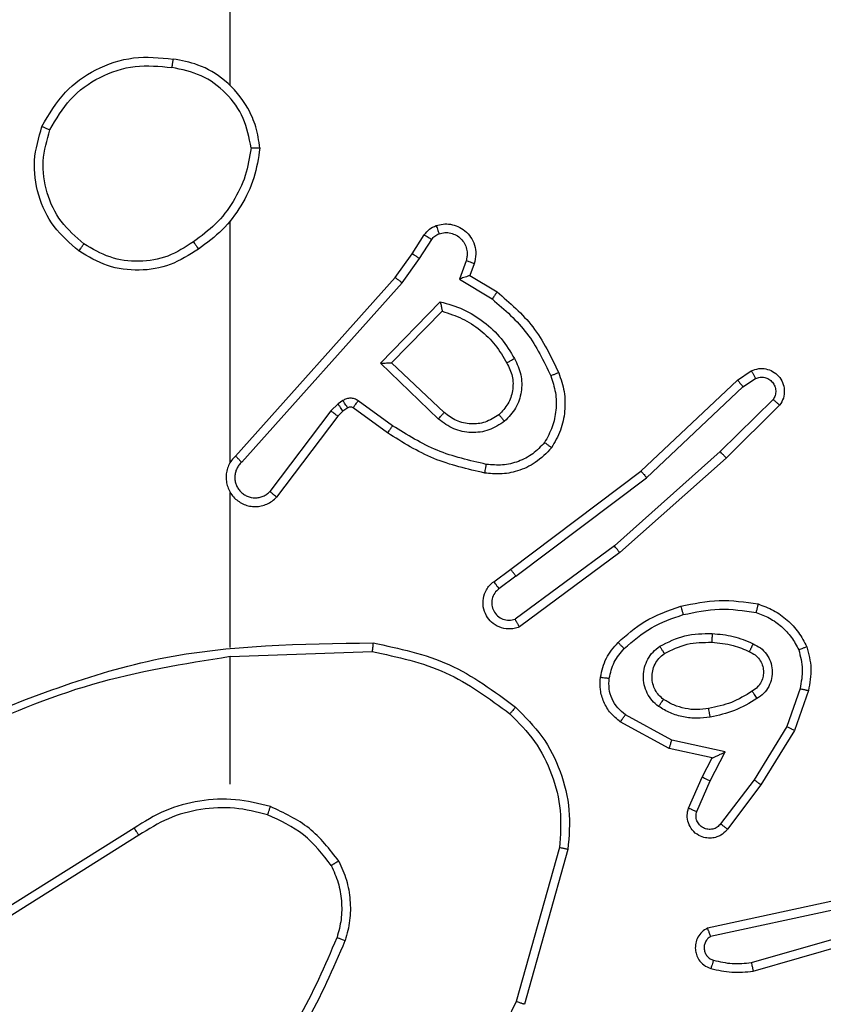
# Model space of a CAD drawing. Units: millimetres. Extents: x 2195 to 3861, y 72 to 1394.
# Drawn here: x 2913 to 2914, y 789 to 791 of the extents above; entities that cross this region are included whole.
import ezdxf

# ---------------------------------------------------------------- set-up
doc = ezdxf.new("R2010")
doc.units = ezdxf.units.MM
doc.header["$PDSIZE"] = -1
doc.layers.add('VP-DIM', color=7, linetype='Continuous')
doc.layers.add('VP-EQ', color=7, linetype='Continuous', true_color=0x8a3492)
doc.dimstyles.get("Standard").update_dxf_attribs({"dimtxt": 14, "dimasz": 20, "dimexe": 20, "dimexo": 50, "dimgap": 20, "dimtad": 0, "dimdec": 0, "dimzin": 0, "dimdsep": 46, "dimtxsty": 'Standard', "dimcen": -0.09, "dimadec": 0, "dimazin": 0, "dimtfac": 1, "dimtdec": 4, "dimtofl": 0, "dimtmove": 0, "dimatfit": 3, "dimfxl": 70, "dimfxlon": 1, "dimtolj": 1, "dimtzin": 0, "dimarcsym": 0})

# ---------------------------------------------------------------- blocks, each defined once
blk = doc.blocks.new('*D49')
at = {"layer": 'Defpoints', "color": 0}
for p in [(3426.586, 1255.791), (2605.9765, 501.7788), (3426.586, 498.7059)]:
    blk.add_point(p, dxfattribs=at)
at = {"layer": 'VP-DIM', "color": 0, "lineweight": -2}
for p, q in [((2605.9765, 1185.791), (2605.9765, 1275.791)), ((3426.586, 1185.791), (3426.586, 1275.791)), ((2625.9765, 1255.791), (2969.7183, 1255.791)), ((3406.586, 1255.791), (3047.0517, 1255.791))]:
    blk.add_line(p, q, dxfattribs=at)
at = {"layer": 'VP-DIM', "color": 0}
for points in [[(2625.9765, 1259.1244), (2625.9765, 1252.4577), (2605.9765, 1255.791)], [(3406.586, 1252.4577), (3406.586, 1259.1244), (3426.586, 1255.791)]]:
    blk.add_solid(points, dxfattribs=at)
at = {"layer": 'VP-DIM', "color": 0, "insert": (3008.385, 1255.791), "char_height": 14, "attachment_point": 5}
blk.add_mtext('\\A1;825', dxfattribs=at)
blk = doc.blocks.new('*D50')
at = {"layer": 'Defpoints', "color": 0}
for p in [(2909.061, 1052.0309), (2909.836, 222.6565), (3669.836, 222.6565)]:
    blk.add_point(p, dxfattribs=at)
at = {"layer": 'VP-DIM', "color": 0, "lineweight": -2}
for p, q in [((3599.836, 1052.0309), (3689.836, 1052.0309)), ((3669.836, 1032.0309), (3669.836, 668.5267)), ((3669.836, 242.6565), (3669.836, 593.5267)), ((3599.836, 222.6565), (3689.836, 222.6565))]:
    blk.add_line(p, q, dxfattribs=at)
at = {"layer": 'VP-DIM', "color": 0}
for points in [[(3673.1693, 1032.0309), (3666.5026, 1032.0309), (3669.836, 1052.0309)], [(3666.5026, 242.6565), (3673.1693, 242.6565), (3669.836, 222.6565)]]:
    blk.add_solid(points, dxfattribs=at)
at = {"layer": 'VP-DIM', "color": 0, "insert": (3669.836, 631.0267), "char_height": 14, "attachment_point": 5, "rotation": 90}
blk.add_mtext('\\A1;830', dxfattribs=at)
blk = doc.blocks.new('*D53')
at = {"layer": 'Defpoints', "color": 0}
for p in [(3578.786, 1374.3309), (3578.786, 498.2081), (2453.7765, 456.7213)]:
    blk.add_point(p, dxfattribs=at)
at = {"layer": 'VP-DIM', "color": 0, "lineweight": -2}
for p, q in [((2453.7765, 1304.3309), (2453.7765, 1394.3309)), ((3578.786, 1304.3309), (3578.786, 1394.3309)), ((2473.7765, 1374.3309), (2975.2813, 1374.3309)), ((3558.786, 1374.3309), (3057.2813, 1374.3309))]:
    blk.add_line(p, q, dxfattribs=at)
at = {"layer": 'VP-DIM', "color": 0}
for points in [[(2473.7765, 1377.6642), (2473.7765, 1370.9975), (2453.7765, 1374.3309)], [(3558.786, 1370.9975), (3558.786, 1377.6642), (3578.786, 1374.3309)]]:
    blk.add_solid(points, dxfattribs=at)
at = {"layer": 'VP-DIM', "color": 0, "insert": (3016.2813, 1374.3309), "char_height": 14, "attachment_point": 5}
blk.add_mtext('\\A1;1125', dxfattribs=at)
blk = doc.blocks.new('*D54')
at = {"layer": 'Defpoints', "color": 0}
for p in [(2901.1116, 1202.3309), (2839.0485, 72.3565), (3840.786, 72.3565)]:
    blk.add_point(p, dxfattribs=at)
at = {"layer": 'VP-DIM', "color": 0, "lineweight": -2}
for p, q in [((3770.786, 1202.3309), (3860.786, 1202.3309)), ((3840.786, 1182.3309), (3840.786, 677.177)), ((3840.786, 92.3565), (3840.786, 597.5104)), ((3770.786, 72.3565), (3860.786, 72.3565))]:
    blk.add_line(p, q, dxfattribs=at)
at = {"layer": 'VP-DIM', "color": 0}
for points in [[(3844.1193, 1182.3309), (3837.4526, 1182.3309), (3840.786, 1202.3309)], [(3837.4526, 92.3565), (3844.1193, 92.3565), (3840.786, 72.3565)]]:
    blk.add_solid(points, dxfattribs=at)
at = {"layer": 'VP-DIM', "color": 0, "insert": (3840.786, 637.3437), "char_height": 14, "attachment_point": 5, "rotation": 90}
blk.add_mtext('\\A1;1130', dxfattribs=at)
blk = doc.blocks.new('wd1506')
at = {"color": 7, "linetype": 'Continuous', "lineweight": 25}
for p, q in [((2913.086, 791.3086), (2913.086, 792.9058)), ((2913.086, 790.4442), (2913.086, 790.9984)), ((2913.5032, 790.9229), (2913.5308, 790.966)), ((2913.5199, 790.912), (2913.5478, 790.9555)), ((2913.4643, 790.8683), (2913.5032, 790.9229)), ((2913.48, 790.8561), (2913.5199, 790.912)), ((2913.6265, 790.9069), (2913.6113, 790.8646)), ((2913.6452, 790.9), (2913.6355, 790.873)), ((2913.0978, 790.4588), (2913.4643, 790.8683)), ((2913.6355, 790.873), (2913.6978, 790.8355)), ((2913.1121, 790.4448), (2913.48, 790.8561)), ((2913.6113, 790.8646), (2913.6867, 790.8191)), ((2913.4303, 790.672), (2913.5675, 790.8128)), ((2913.4553, 790.6724), (2913.5719, 790.7909)), ((2913.5636, 790.5436), (2913.4303, 790.672)), ((2913.5763, 790.5589), (2913.4553, 790.6724)), ((2914.2488, 790.6332), (2914.2803, 790.6542)), ((2914.0276, 790.4243), (2914.2488, 790.6332)), ((2914.2616, 790.6177), (2914.2905, 790.6369)), ((2914.0407, 790.4091), (2914.2616, 790.6177)), ((2913.3331, 790.5785), (2913.3164, 790.5625)), ((2913.344, 790.586), (2913.3331, 790.5785)), ((2913.4582, 790.5283), (2913.3793, 790.5856)), ((2914.3308, 790.5885), (2914.2095, 790.469)), ((2914.3457, 790.5752), (2914.2229, 790.4542)), ((2913.3164, 790.5625), (2913.1768, 790.3775)), ((2913.3444, 790.5618), (2913.3323, 790.5502)), ((2913.3554, 790.5694), (2913.3444, 790.5618)), ((2913.4465, 790.5119), (2913.3675, 790.5693)), ((2913.3323, 790.5502), (2913.1921, 790.3645)), ((2914.2095, 790.469), (2913.9666, 790.2528)), ((2914.2229, 790.4542), (2913.979, 790.2372)), ((2913.7289, 790.1991), (2914.0276, 790.4243)), ((2913.741, 790.1831), (2914.0407, 790.4091)), ((2913.086, 790.0196), (2913.086, 790.3751)), ((2913.9666, 790.2528), (2913.7392, 790.0845)), ((2913.979, 790.2372), (2913.7488, 790.0668)), ((2913.6901, 790.1706), (2913.7289, 790.1991)), ((2913.741, 790.1831), (2913.702, 790.1545)), ((2913.086, 789.9993), (2913.4114, 790.0103)), ((2913.086, 789.7059), (2913.086, 789.9995)), ((2914.3924, 789.9254), (2914.3621, 789.8381)), ((2914.4116, 789.9208), (2914.3797, 789.829)), ((2914.0983, 789.8074), (2913.9922, 789.8654)), ((2914.0926, 789.7881), (2913.9803, 789.8492)), ((2914.3621, 789.8381), (2914.2869, 789.716)), ((2914.3797, 789.829), (2914.3029, 789.7043)), ((2914.221, 789.7801), (2914.0983, 789.8074)), ((2914.191, 789.7662), (2914.0926, 789.7881)), ((2914.1682, 789.7224), (2914.191, 789.7662)), ((2914.1864, 789.7137), (2914.221, 789.7801)), ((2914.1367, 789.6511), (2914.1682, 789.7224)), ((2914.2869, 789.716), (2914.2104, 789.615)), ((2914.1555, 789.6437), (2914.1864, 789.7137)), ((2914.3029, 789.7043), (2914.2259, 789.6027)), ((2912.8654, 789.6055), (2912.56, 789.4135)), ((2912.8766, 789.589), (2912.5708, 789.3967)), ((2913.8407, 789.5605), (2913.7415, 789.2075)), ((2913.8602, 789.5563), (2913.7604, 789.2012)), ((2914.4736, 789.4391), (2914.1801, 789.3758)), ((2914.4781, 789.4195), (2914.1873, 789.3568)), ((2914.2808, 789.2967), (2914.7008, 789.4172)), ((2914.2848, 789.2772), (2914.7054, 789.3978))]:
    blk.add_line(p, q, dxfattribs=at)
for points, knots in [([(2912.6542, 791.2147), (2912.6704, 791.2425), (2912.7011, 791.2954), (2912.777, 791.349), (2912.8636, 791.3784), (2912.9244, 791.3725), (2912.9548, 791.3695)], [0, 0, 0, 0, 0.262724, 0.499966, 0.750405, 1, 1, 1, 1]), ([(2912.9548, 791.3695), (2912.9547, 791.3693), (2912.9546, 791.3688), (2912.9541, 791.3656), (2912.9535, 791.3619), (2912.953, 791.3584), (2912.9524, 791.3544), (2912.952, 791.3515), (2912.9518, 791.3501)], [0, 0, 0, 0, 0.218782, 0.458031, 0.585616, 0.718706, 0.856792, 1, 1, 1, 1]), ([(2913.1538, 791.1654), (2913.1514, 791.1818), (2913.1468, 791.2135), (2913.1225, 791.2687), (2913.0789, 791.3209), (2913.0167, 791.3581), (2912.9741, 791.3659), (2912.9548, 791.3695)], [0, 0, 0, 0, 0.160482, 0.31088, 0.580417, 0.810176, 1, 1, 1, 1]), ([(2912.6725, 791.2072), (2912.6867, 791.2317), (2912.7151, 791.2808), (2912.7853, 791.3311), (2912.8671, 791.3583), (2912.9236, 791.3528), (2912.9518, 791.3501)], [0, 0, 0, 0, 0.250243, 0.500073, 0.750033, 1, 1, 1, 1]), ([(2913.1337, 791.1658), (2913.1293, 791.1889), (2913.1205, 791.2352), (2913.0785, 791.2933), (2913.0208, 791.3357), (2912.9748, 791.3453), (2912.9518, 791.3501)], [0, 0, 0, 0, 0.250298, 0.500101, 0.750056, 1, 1, 1, 1]), ([(2912.7388, 790.9292), (2912.7184, 790.9467), (2912.6775, 790.9818), (2912.643, 791.0561), (2912.6315, 791.1372), (2912.6466, 791.1888), (2912.6542, 791.2147)], [0, 0, 0, 0, 0.24999, 0.49998, 0.749999, 1, 1, 1, 1]), ([(2912.6542, 791.2147), (2912.6544, 791.2146), (2912.6549, 791.2145), (2912.6579, 791.2133), (2912.6613, 791.2119), (2912.6646, 791.2105), (2912.6684, 791.2089), (2912.6711, 791.2078), (2912.6725, 791.2072)], [0, 0, 0, 0, 0.216298, 0.454637, 0.582459, 0.715816, 0.855274, 1, 1, 1, 1]), ([(2912.7504, 790.9457), (2912.7318, 790.9618), (2912.6945, 790.9941), (2912.6625, 791.0618), (2912.6519, 791.1361), (2912.6656, 791.1835), (2912.6725, 791.2072)], [0, 0, 0, 0, 0.249951, 0.499903, 0.749728, 1, 1, 1, 1]), ([(2913.1337, 791.1658), (2913.1302, 791.1442), (2913.1231, 791.1011), (2913.094, 791.0418), (2913.0543, 790.989), (2913.019, 790.9632), (2913.0014, 790.9503)], [0, 0, 0, 0, 0.249885, 0.499992, 0.750096, 1, 1, 1, 1]), ([(2913.1538, 791.1654), (2913.1502, 791.1422), (2913.1431, 791.0958), (2913.1125, 791.0318), (2913.0698, 790.9752), (2913.0319, 790.9475), (2913.0129, 790.9337)], [0, 0, 0, 0, 0.249976, 0.500014, 0.749982, 1, 1, 1, 1]), ([(2913.1337, 791.1658), (2913.1352, 791.1658), (2913.1382, 791.1658), (2913.1423, 791.1658), (2913.1459, 791.1657), (2913.1497, 791.1657), (2913.153, 791.1655), (2913.1535, 791.1655), (2913.1538, 791.1654)], [0, 0, 0, 0, 0.143609, 0.282241, 0.415325, 0.542935, 0.781744, 1, 1, 1, 1]), ([(2913.5308, 790.966), (2913.5345, 790.9707), (2913.5417, 790.9801), (2913.5526, 790.9849), (2913.558, 790.9874)], [0, 0, 0, 0, 0.499869, 1, 1, 1, 1]), ([(2913.558, 790.9874), (2913.5632, 790.9888), (2913.574, 790.9917), (2913.5913, 790.991), (2913.6086, 790.9859), (2913.6248, 790.976), (2913.6381, 790.9614), (2913.647, 790.9428), (2913.6505, 790.9213), (2913.647, 790.9072), (2913.6452, 790.9)], [0, 0, 0, 0, 0.105914, 0.217298, 0.334153, 0.456436, 0.584193, 0.717332, 0.855979, 1, 1, 1, 1]), ([(2913.558, 790.9874), (2913.5581, 790.9871), (2913.5584, 790.9865), (2913.5599, 790.9823), (2913.5621, 790.9761), (2913.5638, 790.9712), (2913.5646, 790.9687)], [0, 0, 0, 0, 0.250137, 0.500048, 0.750008, 1, 1, 1, 1]), ([(2913.5308, 790.966), (2913.5312, 790.9658), (2913.5319, 790.9655), (2913.5364, 790.9627), (2913.542, 790.9592), (2913.5458, 790.9567), (2913.5478, 790.9555)], [0, 0, 0, 0, 0.279715, 0.559116, 0.779471, 1, 1, 1, 1]), ([(2913.5478, 790.9555), (2913.55, 790.9584), (2913.5545, 790.9642), (2913.5613, 790.9672), (2913.5646, 790.9687)], [0, 0, 0, 0, 0.499804, 1, 1, 1, 1]), ([(2913.5646, 790.9687), (2913.569, 790.9699), (2913.5778, 790.9721), (2913.5916, 790.9707), (2913.6043, 790.9659), (2913.6154, 790.9576), (2913.6236, 790.9466), (2913.6285, 790.9338), (2913.6296, 790.9219), (2913.6283, 790.9128), (2913.627, 790.9085), (2913.6265, 790.9069)], [0, 0, 0, 0, 0.124868, 0.249691, 0.374651, 0.499709, 0.625319, 0.749727, 0.874642, 0.953635, 1, 1, 1, 1]), ([(2912.7388, 790.9292), (2912.739, 790.9294), (2912.7393, 790.93), (2912.742, 790.9338), (2912.7458, 790.9392), (2912.7489, 790.9435), (2912.7504, 790.9457)], [0, 0, 0, 0, 0.250104, 0.500088, 0.749542, 1, 1, 1, 1]), ([(2913.0014, 790.9503), (2912.9824, 790.938), (2912.9445, 790.9134), (2912.8767, 790.9023), (2912.8086, 790.9111), (2912.7698, 790.9342), (2912.7504, 790.9457)], [0, 0, 0, 0, 0.250222, 0.50007, 0.75002, 1, 1, 1, 1]), ([(2913.0014, 790.9503), (2913.0022, 790.9491), (2913.004, 790.9466), (2913.0064, 790.9432), (2913.0085, 790.9402), (2913.0107, 790.937), (2913.0125, 790.9343), (2913.0128, 790.9339), (2913.0129, 790.9337)], [0, 0, 0, 0, 0.145174, 0.284587, 0.418478, 0.546212, 0.784219, 1, 1, 1, 1]), ([(2913.0129, 790.9337), (2912.992, 790.9202), (2912.9506, 790.8937), (2912.8768, 790.8818), (2912.8026, 790.8911), (2912.7601, 790.9165), (2912.7388, 790.9292)], [0, 0, 0, 0, 0.251977, 0.498541, 0.748871, 1, 1, 1, 1]), ([(2913.5032, 790.9229), (2913.5034, 790.9228), (2913.5039, 790.9226), (2913.5066, 790.9209), (2913.5097, 790.9188), (2913.5127, 790.9168), (2913.5162, 790.9145), (2913.5186, 790.9128), (2913.5199, 790.912)], [0, 0, 0, 0, 0.216439, 0.454776, 0.582499, 0.716171, 0.85543, 1, 1, 1, 1]), ([(2913.6452, 790.9), (2913.645, 790.9001), (2913.6444, 790.9004), (2913.6401, 790.902), (2913.6339, 790.9043), (2913.629, 790.906), (2913.6265, 790.9069)], [0, 0, 0, 0, 0.250124, 0.500025, 0.749845, 1, 1, 1, 1]), ([(2913.4643, 790.8683), (2913.4644, 790.8682), (2913.4648, 790.868), (2913.4671, 790.8662), (2913.47, 790.864), (2913.4729, 790.8617), (2913.4763, 790.8591), (2913.4787, 790.8571), (2913.48, 790.8561)], [0, 0, 0, 0, 0.198488, 0.430586, 0.559873, 0.697836, 0.84472, 1, 1, 1, 1]), ([(2913.6355, 790.873), (2913.6354, 790.873), (2913.6352, 790.8729), (2913.6335, 790.8724), (2913.6309, 790.8715), (2913.6268, 790.8701), (2913.6203, 790.8679), (2913.6146, 790.8658), (2913.6113, 790.8646)], [0, 0, 0, 0, 0.1111786, 0.2300101, 0.3580524, 0.4976836, 0.7027815, 1, 1, 1, 1]), ([(2913.6978, 790.8355), (2913.6977, 790.8353), (2913.6974, 790.8349), (2913.6957, 790.8324), (2913.6937, 790.8294), (2913.6917, 790.8264), (2913.6893, 790.8229), (2913.6876, 790.8204), (2913.6867, 790.8191)], [0, 0, 0, 0, 0.206805, 0.442029, 0.570308, 0.706164, 0.849417, 1, 1, 1, 1]), ([(2913.6978, 790.8355), (2913.727, 790.8104), (2913.7872, 790.7585), (2913.8215, 790.6868), (2913.8391, 790.6499)], [0, 0, 0, 0, 0.485401, 1, 1, 1, 1]), ([(2913.5675, 790.8128), (2913.5853, 790.8076), (2913.6209, 790.7974), (2913.6681, 790.7676), (2913.7091, 790.7297), (2913.7282, 790.698), (2913.7378, 790.6822)], [0, 0, 0, 0, 0.249895, 0.499974, 0.75009, 1, 1, 1, 1]), ([(2913.5675, 790.8128), (2913.5679, 790.8108), (2913.5687, 790.8074), (2913.5697, 790.8022), (2913.5706, 790.798), (2913.5713, 790.7946), (2913.5717, 790.7925), (2913.5719, 790.7911), (2913.5719, 790.791), (2913.5719, 790.7909)], [0, 0, 0, 0, 0.177329, 0.319773, 0.50103, 0.636534, 0.764188, 0.885115, 1, 1, 1, 1]), ([(2913.6867, 790.8191), (2913.7152, 790.7944), (2913.7721, 790.7448), (2913.8045, 790.6767), (2913.8207, 790.6426)], [0, 0, 0, 0, 0.499992, 1, 1, 1, 1]), ([(2913.5719, 790.7909), (2913.5875, 790.7859), (2913.6186, 790.7758), (2913.6598, 790.7486), (2913.6953, 790.7144), (2913.7119, 790.6862), (2913.7202, 790.6721)], [0, 0, 0, 0, 0.249993, 0.499981, 0.750002, 1, 1, 1, 1]), ([(2913.4303, 790.672), (2913.4339, 790.672), (2913.4398, 790.6721), (2913.4466, 790.6724), (2913.4507, 790.6724), (2913.4533, 790.6724), (2913.455, 790.6724), (2913.4552, 790.6724), (2913.4553, 790.6724)], [0, 0, 0, 0, 0.308327, 0.501714, 0.6413, 0.76976, 0.888472, 1, 1, 1, 1]), ([(2913.7202, 790.6721), (2913.725, 790.6624), (2913.7348, 790.6425), (2913.7348, 790.609), (2913.7244, 790.5773), (2913.7096, 790.5617), (2913.702, 790.5537)], [0, 0, 0, 0, 0.246864, 0.507836, 0.74986, 1, 1, 1, 1]), ([(2913.7378, 790.6822), (2913.7435, 790.6702), (2913.7548, 790.6462), (2913.755, 790.6058), (2913.7425, 790.5673), (2913.7241, 790.5481), (2913.715, 790.5385)], [0, 0, 0, 0, 0.2499347, 0.4999048, 0.7497217, 1, 1, 1, 1]), ([(2913.7378, 790.6822), (2913.7361, 790.6813), (2913.733, 790.6795), (2913.7288, 790.6771), (2913.7255, 790.6752), (2913.7226, 790.6735), (2913.7206, 790.6724), (2913.7203, 790.6722), (2913.7202, 790.6721)], [0, 0, 0, 0, 0.180138, 0.344704, 0.493273, 0.626074, 0.84418, 1, 1, 1, 1]), ([(2913.8207, 790.6426), (2913.825, 790.6299), (2913.8335, 790.6046), (2913.8338, 790.5643), (2913.8261, 790.5248), (2913.8131, 790.5014), (2913.8066, 790.4898)], [0, 0, 0, 0, 0.249885, 0.499992, 0.75011, 1, 1, 1, 1]), ([(2913.8391, 790.6499), (2913.8388, 790.6498), (2913.8382, 790.6497), (2913.834, 790.648), (2913.8279, 790.6455), (2913.8231, 790.6436), (2913.8207, 790.6426)], [0, 0, 0, 0, 0.250102, 0.50011, 0.749779, 1, 1, 1, 1]), ([(2913.8391, 790.6499), (2913.844, 790.6356), (2913.8536, 790.6071), (2913.8542, 790.5616), (2913.845, 790.517), (2913.83, 790.4908), (2913.8226, 790.4778)], [0, 0, 0, 0, 0.249985, 0.500032, 0.750003, 1, 1, 1, 1]), ([(2914.2803, 790.6542), (2914.2861, 790.6563), (2914.297, 790.6604), (2914.3144, 790.6594), (2914.3302, 790.6536), (2914.3438, 790.6427), (2914.3533, 790.6276), (2914.3573, 790.6099), (2914.3554, 790.5912), (2914.349, 790.5805), (2914.3457, 790.5752)], [0, 0, 0, 0, 0.130721, 0.245031, 0.36408, 0.485822, 0.610345, 0.73745, 0.867414, 1, 1, 1, 1]), ([(2914.2803, 790.6542), (2914.2804, 790.6541), (2914.2805, 790.6539), (2914.2813, 790.6528), (2914.2824, 790.651), (2914.2842, 790.648), (2914.2869, 790.6433), (2914.2893, 790.639), (2914.2905, 790.6369)], [0, 0, 0, 0, 0.137855, 0.2722655, 0.4026374, 0.5294887, 0.7718298, 1, 1, 1, 1]), ([(2914.2488, 790.6332), (2914.249, 790.6331), (2914.2493, 790.6328), (2914.2513, 790.6305), (2914.2536, 790.6277), (2914.2559, 790.6248), (2914.2586, 790.6214), (2914.2606, 790.619), (2914.2616, 790.6177)], [0, 0, 0, 0, 0.198192, 0.430712, 0.55979, 0.697771, 0.844717, 1, 1, 1, 1]), ([(2914.2905, 790.6369), (2914.2939, 790.6381), (2914.3006, 790.6404), (2914.3115, 790.6396), (2914.3214, 790.6355), (2914.3296, 790.6285), (2914.3351, 790.6192), (2914.3372, 790.6086), (2914.3361, 790.5978), (2914.3326, 790.5916), (2914.3308, 790.5885)], [0, 0, 0, 0, 0.125173, 0.250259, 0.375024, 0.500062, 0.624949, 0.750008, 0.874937, 1, 1, 1, 1]), ([(2913.3444, 790.5618), (2913.3442, 790.5622), (2913.3438, 790.5628), (2913.3408, 790.5673), (2913.337, 790.5728), (2913.3344, 790.5765), (2913.3331, 790.5785)], [0, 0, 0, 0, 0.279692, 0.559198, 0.779532, 1, 1, 1, 1]), ([(2913.3793, 790.5856), (2913.3766, 790.5873), (2913.3712, 790.5905), (2913.3618, 790.5919), (2913.3523, 790.5907), (2913.3468, 790.5876), (2913.344, 790.586)], [0, 0, 0, 0, 0.249957, 0.499994, 0.749887, 1, 1, 1, 1]), ([(2913.3554, 790.5694), (2913.3552, 790.5698), (2913.3548, 790.5704), (2913.3517, 790.5749), (2913.348, 790.5803), (2913.3454, 790.5841), (2913.344, 790.586)], [0, 0, 0, 0, 0.279754, 0.559021, 0.7795902, 1, 1, 1, 1]), ([(2913.3675, 790.5693), (2913.3677, 790.5696), (2913.3682, 790.5702), (2913.3713, 790.5746), (2913.3753, 790.58), (2913.378, 790.5838), (2913.3793, 790.5856)], [0, 0, 0, 0, 0.279877, 0.558982, 0.779446, 1, 1, 1, 1]), ([(2914.3457, 790.5752), (2914.3456, 790.5754), (2914.3452, 790.5758), (2914.3427, 790.5781), (2914.3398, 790.5807), (2914.3371, 790.5831), (2914.3341, 790.5857), (2914.3319, 790.5876), (2914.3308, 790.5885)], [0, 0, 0, 0, 0.22716, 0.46854, 0.595347, 0.72633, 0.861243, 1, 1, 1, 1]), ([(2913.3323, 790.5502), (2913.332, 790.5505), (2913.3314, 790.551), (2913.3272, 790.5543), (2913.3219, 790.5583), (2913.3183, 790.5611), (2913.3164, 790.5625)], [0, 0, 0, 0, 0.280024, 0.559019, 0.779448, 1, 1, 1, 1]), ([(2913.3675, 790.5693), (2913.3666, 790.5698), (2913.3648, 790.5709), (2913.3617, 790.5714), (2913.3583, 790.5711), (2913.3564, 790.57), (2913.3554, 790.5694)], [0, 0, 0, 0, 0.237179, 0.483411, 0.73757, 1, 1, 1, 1]), ([(2913.5636, 790.5436), (2913.5647, 790.5449), (2913.5668, 790.5475), (2913.5696, 790.5509), (2913.572, 790.5538), (2913.5742, 790.5565), (2913.5759, 790.5585), (2913.5761, 790.5587), (2913.5763, 790.5589)], [0, 0, 0, 0, 0.16539, 0.319594, 0.461822, 0.592724, 0.819204, 1, 1, 1, 1]), ([(2913.702, 790.5537), (2913.6917, 790.5471), (2913.6723, 790.5347), (2913.6373, 790.5309), (2913.6035, 790.5378), (2913.5853, 790.5519), (2913.5763, 790.5589)], [0, 0, 0, 0, 0.2651588, 0.4999603, 0.7527167, 1, 1, 1, 1]), ([(2913.702, 790.5537), (2913.7022, 790.5535), (2913.7027, 790.553), (2913.7056, 790.5496), (2913.7099, 790.5445), (2913.7133, 790.5405), (2913.715, 790.5385)], [0, 0, 0, 0, 0.250036, 0.500047, 0.749884, 1, 1, 1, 1]), ([(2913.715, 790.5385), (2913.7033, 790.531), (2913.6801, 790.5159), (2913.6383, 790.5106), (2913.5969, 790.5188), (2913.5747, 790.5353), (2913.5636, 790.5436)], [0, 0, 0, 0, 0.250337, 0.5001, 0.750045, 1, 1, 1, 1]), ([(2913.4465, 790.5119), (2913.4467, 790.5121), (2913.447, 790.5127), (2913.4497, 790.5164), (2913.4536, 790.5219), (2913.4567, 790.5261), (2913.4582, 790.5283)], [0, 0, 0, 0, 0.250043, 0.500027, 0.74998, 1, 1, 1, 1]), ([(2913.6696, 790.4199), (2913.6298, 790.4289), (2913.5502, 790.447), (2913.4811, 790.4902), (2913.4465, 790.5119)], [0, 0, 0, 0, 0.500196, 1, 1, 1, 1]), ([(2913.673, 790.4397), (2913.6347, 790.4485), (2913.5582, 790.4659), (2913.4915, 790.5075), (2913.4582, 790.5283)], [0, 0, 0, 0, 0.499995, 1, 1, 1, 1]), ([(2913.8066, 790.4898), (2913.798, 790.4807), (2913.7807, 790.4626), (2913.7471, 790.4453), (2913.7104, 790.4363), (2913.6855, 790.4386), (2913.673, 790.4397)], [0, 0, 0, 0, 0.250057, 0.500012, 0.749959, 1, 1, 1, 1]), ([(2913.8226, 790.4778), (2913.8224, 790.4779), (2913.822, 790.4783), (2913.8192, 790.4804), (2913.8161, 790.4827), (2913.8133, 790.4849), (2913.81, 790.4872), (2913.8077, 790.4889), (2913.8066, 790.4898)], [0, 0, 0, 0, 0.227184, 0.468898, 0.595732, 0.726699, 0.861338, 1, 1, 1, 1]), ([(2913.8226, 790.4778), (2913.8108, 790.4656), (2913.7885, 790.4424), (2913.7464, 790.4236), (2913.7064, 790.4159), (2913.6813, 790.4186), (2913.6696, 790.4199)], [0, 0, 0, 0, 0.2941619, 0.5589382, 0.7942214, 1, 1, 1, 1]), ([(2914.2229, 790.4542), (2914.2228, 790.4544), (2914.2225, 790.4548), (2914.2203, 790.4573), (2914.2178, 790.4601), (2914.2153, 790.4627), (2914.2125, 790.4658), (2914.2105, 790.4679), (2914.2095, 790.469)], [0, 0, 0, 0, 0.217803, 0.456409, 0.583912, 0.717138, 0.855881, 1, 1, 1, 1]), ([(2913.0978, 790.4588), (2913.0947, 790.4555), (2913.0885, 790.4491), (2913.0818, 790.4373), (2913.0775, 790.4245), (2913.0759, 790.4111), (2913.077, 790.3976), (2913.0807, 790.3846), (2913.087, 790.3727), (2913.0982, 790.3589), (2913.1133, 790.3488), (2913.1303, 790.3437), (2913.1437, 790.3425), (2913.1572, 790.344), (2913.1701, 790.3482), (2913.1822, 790.3549), (2913.1888, 790.3613), (2913.1921, 790.3645)], [0, 0, 0, 0, 0.062526, 0.125046, 0.187599, 0.250112, 0.312637, 0.375144, 0.43767, 0.50023, 0.622278, 0.684194, 0.746527, 0.809293, 0.872453, 0.935992, 1, 1, 1, 1]), ([(2913.1121, 790.4448), (2913.1098, 790.4425), (2913.1054, 790.4381), (2913.1005, 790.4299), (2913.0974, 790.421), (2913.096, 790.4117), (2913.0966, 790.4022), (2913.0991, 790.3931), (2913.1033, 790.3846), (2913.1091, 790.3772), (2913.1163, 790.371), (2913.1274, 790.365), (2913.14, 790.3624), (2913.1525, 790.3637), (2913.1615, 790.3666), (2913.1699, 790.3711), (2913.1745, 790.3753), (2913.1768, 790.3775)], [0, 0, 0, 0, 0.062508, 0.125074, 0.187636, 0.250134, 0.312679, 0.375209, 0.437716, 0.500318, 0.562835, 0.625349, 0.749795, 0.812261, 0.874829, 0.937423, 1, 1, 1, 1]), ([(2913.0978, 790.4588), (2913.098, 790.4586), (2913.0984, 790.4582), (2913.1008, 790.4559), (2913.1035, 790.4533), (2913.106, 790.4508), (2913.1089, 790.4479), (2913.111, 790.4458), (2913.1121, 790.4448)], [0, 0, 0, 0, 0.219615, 0.458725, 0.586093, 0.718958, 0.856959, 1, 1, 1, 1]), ([(2913.6696, 790.4199), (2913.6696, 790.4202), (2913.6698, 790.4208), (2913.6706, 790.4253), (2913.6717, 790.4319), (2913.6726, 790.4371), (2913.673, 790.4397)], [0, 0, 0, 0, 0.250099, 0.499838, 0.74987, 1, 1, 1, 1]), ([(2914.0276, 790.4243), (2914.0278, 790.4242), (2914.0281, 790.4238), (2914.03, 790.4216), (2914.0324, 790.4189), (2914.0348, 790.4161), (2914.0376, 790.4128), (2914.0397, 790.4104), (2914.0407, 790.4091)], [0, 0, 0, 0, 0.198672, 0.430971, 0.560138, 0.698186, 0.844896, 1, 1, 1, 1]), ([(2913.1921, 790.3645), (2913.192, 790.3645), (2913.1919, 790.3646), (2913.1907, 790.3657), (2913.1878, 790.3681), (2913.1827, 790.3725), (2913.1788, 790.3758), (2913.1768, 790.3775)], [0, 0, 0, 0, 0.12863, 0.256389, 0.50749, 0.755343, 1, 1, 1, 1]), ([(2913.979, 790.2372), (2913.9789, 790.2373), (2913.9787, 790.2377), (2913.9768, 790.24), (2913.9746, 790.2429), (2913.9723, 790.2457), (2913.9696, 790.2491), (2913.9676, 790.2516), (2913.9666, 790.2528)], [0, 0, 0, 0, 0.198535, 0.430993, 0.560256, 0.698088, 0.8448, 1, 1, 1, 1]), ([(2913.741, 790.1831), (2913.7394, 790.1852), (2913.7363, 790.1894), (2913.7323, 790.1947), (2913.7296, 790.1984), (2913.7291, 790.1988), (2913.7289, 790.1991)], [0, 0, 0, 0, 0.2503676, 0.4997672, 0.7497518, 1, 1, 1, 1]), ([(2913.7488, 790.0668), (2913.7448, 790.0654), (2913.737, 790.0627), (2913.7211, 790.0614), (2913.7025, 790.0652), (2913.6846, 790.0766), (2913.6718, 790.0928), (2913.6651, 790.112), (2913.6653, 790.133), (2913.6713, 790.1497), (2913.6802, 790.1624), (2913.6867, 790.1678), (2913.6901, 790.1706)], [0, 0, 0, 0, 0.072747, 0.142647, 0.273161, 0.392289, 0.499958, 0.623618, 0.735214, 0.854965, 0.924426, 1, 1, 1, 1]), ([(2913.6901, 790.1706), (2913.6903, 790.1703), (2913.6907, 790.1699), (2913.6935, 790.1662), (2913.6974, 790.1609), (2913.7005, 790.1566), (2913.702, 790.1545)], [0, 0, 0, 0, 0.250282, 0.499963, 0.749828, 1, 1, 1, 1]), ([(2913.702, 790.1545), (2913.6985, 790.1513), (2913.6914, 790.1449), (2913.6858, 790.1313), (2913.6851, 790.1169), (2913.6895, 790.103), (2913.6985, 790.0916), (2913.7108, 790.0841), (2913.7252, 790.0811), (2913.7345, 790.0834), (2913.7392, 790.0845)], [0, 0, 0, 0, 0.125114, 0.25003, 0.375046, 0.500048, 0.62503, 0.749997, 0.874998, 1, 1, 1, 1]), ([(2914.1189, 790.1143), (2914.1483, 790.1204), (2914.2071, 790.1326), (2914.2665, 790.1239), (2914.2962, 790.1195)], [0, 0, 0, 0, 0.499981, 1, 1, 1, 1]), ([(2913.975, 790.0312), (2913.9946, 790.0485), (2914.037, 790.0857), (2914.0903, 790.1043), (2914.1189, 790.1143)], [0, 0, 0, 0, 0.462889, 1, 1, 1, 1]), ([(2914.1189, 790.1143), (2914.119, 790.114), (2914.1192, 790.1134), (2914.1205, 790.109), (2914.1223, 790.1027), (2914.1237, 790.0976), (2914.1244, 790.0951)], [0, 0, 0, 0, 0.250151, 0.499966, 0.749939, 1, 1, 1, 1]), ([(2914.1244, 790.0951), (2914.1521, 790.1008), (2914.2075, 790.1123), (2914.2635, 790.1042), (2914.2916, 790.1002)], [0, 0, 0, 0, 0.500018, 1, 1, 1, 1]), ([(2914.2962, 790.1195), (2914.2962, 790.1192), (2914.2961, 790.1187), (2914.2954, 790.1155), (2914.2945, 790.1118), (2914.2936, 790.1083), (2914.2926, 790.1044), (2914.2919, 790.1016), (2914.2916, 790.1002)], [0, 0, 0, 0, 0.2217069, 0.4618206, 0.5891015, 0.7212087, 0.8583344, 1, 1, 1, 1]), ([(2914.2916, 790.1002), (2914.3021, 790.0962), (2914.3231, 790.0883), (2914.3504, 790.0683), (2914.3738, 790.0438), (2914.3843, 790.024), (2914.3896, 790.0141)], [0, 0, 0, 0, 0.249914, 0.500003, 0.750084, 1, 1, 1, 1]), ([(2914.2962, 790.1195), (2914.3082, 790.1151), (2914.3323, 790.1062), (2914.3636, 790.0835), (2914.3901, 790.0554), (2914.402, 790.0327), (2914.4079, 790.0214)], [0, 0, 0, 0, 0.25001, 0.49997, 0.749958, 1, 1, 1, 1]), ([(2913.7488, 790.0668), (2913.7488, 790.0669), (2913.7487, 790.0671), (2913.7481, 790.0683), (2913.7471, 790.07), (2913.7455, 790.073), (2913.7428, 790.0779), (2913.7404, 790.0823), (2913.7392, 790.0845)], [0, 0, 0, 0, 0.132143, 0.262382, 0.390169, 0.516229, 0.761708, 1, 1, 1, 1]), ([(2913.9892, 790.017), (2914.0092, 790.0344), (2914.0492, 790.0692), (2914.0993, 790.0865), (2914.1244, 790.0951)], [0, 0, 0, 0, 0.500027, 1, 1, 1, 1]), ([(2914.0708, 790.0224), (2914.0897, 790.032), (2914.1275, 790.051), (2914.1698, 790.0514), (2914.191, 790.0516)], [0, 0, 0, 0, 0.5000013, 1, 1, 1, 1]), ([(2914.191, 790.0516), (2914.1909, 790.0498), (2914.1907, 790.0464), (2914.1905, 790.0418), (2914.1903, 790.0381), (2914.1901, 790.0346), (2914.1899, 790.0321), (2914.1898, 790.0317), (2914.1898, 790.0316)], [0, 0, 0, 0, 0.169244, 0.326058, 0.470012, 0.601157, 0.825764, 1, 1, 1, 1]), ([(2914.191, 790.0516), (2914.2072, 790.0503), (2914.2397, 790.0476), (2914.2696, 790.0348), (2914.2846, 790.0283)], [0, 0, 0, 0, 0.500017, 1, 1, 1, 1]), ([(2912.4614, 789.8383), (2912.614, 789.9002), (2912.9192, 790.0241), (2913.2486, 790.0281), (2913.4133, 790.0302)], [0, 0, 0, 0, 0.500002, 1, 1, 1, 1]), ([(2913.4133, 790.0302), (2913.4132, 790.03), (2913.4132, 790.0295), (2913.413, 790.0265), (2913.4126, 790.0228), (2913.4123, 790.0192), (2913.4119, 790.0149), (2913.4116, 790.0118), (2913.4114, 790.0103)], [0, 0, 0, 0, 0.204839, 0.439476, 0.568071, 0.7046, 0.848713, 1, 1, 1, 1]), ([(2913.4114, 790.0103), (2913.4692, 789.9979), (2913.5847, 789.9731), (2913.6796, 789.9028), (2913.7271, 789.8677)], [0, 0, 0, 0, 0.5000031, 1, 1, 1, 1]), ([(2913.4133, 790.0302), (2913.4731, 790.0175), (2913.5927, 789.9922), (2913.6909, 789.9192), (2913.74, 789.8828)], [0, 0, 0, 0, 0.500005, 1, 1, 1, 1]), ([(2913.9349, 789.9516), (2913.9383, 789.9666), (2913.9449, 789.9965), (2913.965, 790.0197), (2913.975, 790.0312)], [0, 0, 0, 0, 0.4999801, 1, 1, 1, 1]), ([(2913.9549, 789.949), (2913.9578, 789.9617), (2913.9636, 789.9873), (2913.9807, 790.0071), (2913.9892, 790.017)], [0, 0, 0, 0, 0.499996, 1, 1, 1, 1]), ([(2913.975, 790.0312), (2913.9753, 790.031), (2913.9757, 790.0306), (2913.979, 790.0274), (2913.9837, 790.0226), (2913.9874, 790.0189), (2913.9892, 790.017)], [0, 0, 0, 0, 0.250008, 0.499967, 0.74971, 1, 1, 1, 1]), ([(2914.068, 789.8844), (2914.0628, 789.8887), (2914.0525, 789.8974), (2914.0415, 789.9147), (2914.0344, 789.9338), (2914.0324, 789.9542), (2914.0353, 789.9744), (2914.0429, 789.9933), (2914.0547, 790.01), (2914.0654, 790.0183), (2914.0708, 790.0224)], [0, 0, 0, 0, 0.124914, 0.250041, 0.374996, 0.499901, 0.625037, 0.750126, 0.87501, 1, 1, 1, 1]), ([(2914.0708, 790.0224), (2914.0722, 790.0202), (2914.0749, 790.0158), (2914.0784, 790.0102), (2914.0808, 790.0063), (2914.0812, 790.0057), (2914.0813, 790.0055)], [0, 0, 0, 0, 0.250029, 0.500071, 0.749655, 1, 1, 1, 1]), ([(2914.0813, 790.0055), (2914.0984, 790.0141), (2914.1325, 790.0313), (2914.1707, 790.0315), (2914.1898, 790.0316)], [0, 0, 0, 0, 0.500023, 1, 1, 1, 1]), ([(2914.1898, 790.0316), (2914.2065, 790.0301), (2914.2366, 790.0275), (2914.264, 790.0153), (2914.2762, 790.01)], [0, 0, 0, 0, 0.5587928, 1, 1, 1, 1]), ([(2914.2846, 790.0283), (2914.2837, 790.0264), (2914.2821, 790.0228), (2914.28, 790.0181), (2914.2785, 790.0147), (2914.2772, 790.0119), (2914.2764, 790.0102), (2914.2762, 790.01), (2914.2762, 790.01)], [0, 0, 0, 0, 0.198277, 0.3757532, 0.5319311, 0.6676052, 0.8754906, 1, 1, 1, 1]), ([(2914.2762, 790.01), (2914.2807, 790.0078), (2914.2897, 790.0034), (2914.2998, 789.9925), (2914.3063, 789.9799), (2914.309, 789.9667), (2914.3082, 789.9535), (2914.3039, 789.9406), (2914.2956, 789.9281), (2914.2871, 789.9223), (2914.2826, 789.9192)], [0, 0, 0, 0, 0.133361, 0.261584, 0.384668, 0.502612, 0.612218, 0.730169, 0.859426, 1, 1, 1, 1]), ([(2914.2846, 790.0283), (2914.2904, 790.0254), (2914.3022, 790.0195), (2914.316, 790.0051), (2914.3254, 789.9876), (2914.3295, 789.9682), (2914.3282, 789.9484), (2914.3214, 789.9298), (2914.3097, 789.9135), (2914.2989, 789.906), (2914.2935, 789.9023)], [0, 0, 0, 0, 0.124939, 0.249894, 0.374922, 0.499943, 0.624961, 0.749824, 0.874864, 1, 1, 1, 1]), ([(2914.4079, 790.0214), (2914.4077, 790.0213), (2914.4074, 790.0211), (2914.4048, 790.02), (2914.4015, 790.0187), (2914.3981, 790.0174), (2914.3941, 790.0158), (2914.3911, 790.0147), (2914.3896, 790.0141)], [0, 0, 0, 0, 0.1926326, 0.4231854, 0.5527979, 0.692172, 0.84133, 1, 1, 1, 1]), ([(2914.3896, 790.0141), (2914.3933, 789.9994), (2914.4008, 789.97), (2914.3952, 789.9403), (2914.3924, 789.9254)], [0, 0, 0, 0, 0.4999878, 1, 1, 1, 1]), ([(2914.4079, 790.0214), (2914.4123, 790.0049), (2914.421, 789.9717), (2914.4148, 789.9379), (2914.4116, 789.9208)], [0, 0, 0, 0, 0.495082, 1, 1, 1, 1]), ([(2912.4698, 789.8205), (2912.5688, 789.8631), (2912.7668, 789.9483), (2912.9796, 789.9824), (2913.086, 789.9995)], [0, 0, 0, 0, 0.499987, 1, 1, 1, 1]), ([(2914.0793, 789.9007), (2914.0757, 789.9038), (2914.0682, 789.9099), (2914.06, 789.9221), (2914.0545, 789.936), (2914.0524, 789.9512), (2914.0539, 789.9667), (2914.0594, 789.9817), (2914.0684, 789.9954), (2914.077, 790.0021), (2914.0813, 790.0055)], [0, 0, 0, 0, 0.115932, 0.23447, 0.35554, 0.479288, 0.605578, 0.734493, 0.86597, 1, 1, 1, 1]), ([(2913.9803, 789.8492), (2913.9724, 789.8556), (2913.9568, 789.8682), (2913.9415, 789.8942), (2913.9331, 789.9226), (2913.9343, 789.942), (2913.9349, 789.9516)], [0, 0, 0, 0, 0.255784, 0.50773, 0.755724, 1, 1, 1, 1]), ([(2913.9349, 789.9516), (2913.9352, 789.9516), (2913.9359, 789.9515), (2913.9404, 789.9509), (2913.9471, 789.95), (2913.9523, 789.9493), (2913.9549, 789.949)], [0, 0, 0, 0, 0.24982, 0.499822, 0.749744, 1, 1, 1, 1]), ([(2913.9922, 789.8654), (2913.9859, 789.8705), (2913.9733, 789.8805), (2913.9606, 789.9014), (2913.9535, 789.9248), (2913.9544, 789.9409), (2913.9549, 789.949)], [0, 0, 0, 0, 0.250043, 0.500064, 0.749975, 1, 1, 1, 1]), ([(2914.2826, 789.9192), (2914.2671, 789.9098), (2914.2361, 789.891), (2914.2005, 789.8834), (2914.1828, 789.8796)], [0, 0, 0, 0, 0.50003, 1, 1, 1, 1]), ([(2914.2826, 789.9192), (2914.2827, 789.9192), (2914.2829, 789.919), (2914.2839, 789.9175), (2914.2856, 789.9149), (2914.2876, 789.9117), (2914.2903, 789.9074), (2914.2924, 789.9041), (2914.2935, 789.9023)], [0, 0, 0, 0, 0.124807, 0.333189, 0.468373, 0.624547, 0.801827, 1, 1, 1, 1]), ([(2914.3924, 789.9254), (2914.3938, 789.925), (2914.3966, 789.9244), (2914.4005, 789.9234), (2914.404, 789.9226), (2914.4076, 789.9218), (2914.4109, 789.921), (2914.4114, 789.9209), (2914.4116, 789.9208)], [0, 0, 0, 0, 0.14107, 0.277766, 0.409636, 0.536803, 0.777318, 1, 1, 1, 1]), ([(2914.068, 789.8844), (2914.0695, 789.8865), (2914.0725, 789.8908), (2914.0763, 789.8962), (2914.0789, 789.8999), (2914.0792, 789.9005), (2914.0793, 789.9007)], [0, 0, 0, 0, 0.250035, 0.500067, 0.75, 1, 1, 1, 1]), ([(2914.1828, 789.8796), (2914.1738, 789.8784), (2914.1559, 789.8759), (2914.1288, 789.8791), (2914.1026, 789.8868), (2914.0871, 789.8961), (2914.0793, 789.9007)], [0, 0, 0, 0, 0.249994, 0.500041, 0.750039, 1, 1, 1, 1]), ([(2914.2935, 789.9023), (2914.2768, 789.8923), (2914.2435, 789.8722), (2914.2055, 789.8641), (2914.1865, 789.86)], [0, 0, 0, 0, 0.499961, 1, 1, 1, 1]), ([(2913.74, 789.8828), (2913.7398, 789.8825), (2913.7393, 789.8819), (2913.7359, 789.8779), (2913.7316, 789.8729), (2913.7286, 789.8694), (2913.7271, 789.8677)], [0, 0, 0, 0, 0.27983, 0.559263, 0.779642, 1, 1, 1, 1]), ([(2913.74, 789.8828), (2913.7615, 789.8613), (2913.8044, 789.8184), (2913.8454, 789.7362), (2913.8674, 789.6471), (2913.8626, 789.5866), (2913.8602, 789.5563)], [0, 0, 0, 0, 0.25, 0.4999965, 0.7500021, 1, 1, 1, 1]), ([(2914.1865, 789.86), (2914.1762, 789.8586), (2914.1557, 789.8559), (2914.1247, 789.8596), (2914.0947, 789.8684), (2914.0769, 789.8791), (2914.068, 789.8844)], [0, 0, 0, 0, 0.24994, 0.499997, 0.750029, 1, 1, 1, 1]), ([(2914.1865, 789.86), (2914.186, 789.8625), (2914.1851, 789.8677), (2914.1838, 789.8742), (2914.183, 789.8787), (2914.1829, 789.8793), (2914.1828, 789.8796)], [0, 0, 0, 0, 0.250358, 0.500089, 0.749818, 1, 1, 1, 1]), ([(2913.7271, 789.8677), (2913.7471, 789.8474), (2913.7873, 789.8068), (2913.8253, 789.7294), (2913.8468, 789.6459), (2913.8428, 789.589), (2913.8407, 789.5605)], [0, 0, 0, 0, 0.249878, 0.499999, 0.750124, 1, 1, 1, 1]), ([(2913.9803, 789.8492), (2913.9804, 789.8494), (2913.9808, 789.8499), (2913.983, 789.8528), (2913.9853, 789.856), (2913.9874, 789.8589), (2913.9898, 789.8621), (2913.9914, 789.8643), (2913.9922, 789.8654)], [0, 0, 0, 0, 0.236042, 0.480871, 0.60683, 0.735746, 0.866752, 1, 1, 1, 1]), ([(2914.3797, 789.829), (2914.3794, 789.8292), (2914.3789, 789.8295), (2914.3749, 789.8316), (2914.3691, 789.8346), (2914.3645, 789.8369), (2914.3621, 789.8381)], [0, 0, 0, 0, 0.24986, 0.499993, 0.749564, 1, 1, 1, 1]), ([(2914.0926, 789.7881), (2914.0927, 789.7883), (2914.0928, 789.7887), (2914.0937, 789.7918), (2914.0948, 789.7954), (2914.0958, 789.7989), (2914.097, 789.8029), (2914.0978, 789.8059), (2914.0983, 789.8074)], [0, 0, 0, 0, 0.207934, 0.443382, 0.571751, 0.707148, 0.850007, 1, 1, 1, 1]), ([(2914.191, 789.7662), (2914.1912, 789.7663), (2914.1915, 789.7664), (2914.1939, 789.7675), (2914.1975, 789.7691), (2914.2028, 789.7716), (2914.2108, 789.7753), (2914.2172, 789.7783), (2914.221, 789.7801)], [0, 0, 0, 0, 0.101563, 0.214755, 0.345021, 0.496169, 0.698494, 1, 1, 1, 1]), ([(2914.1682, 789.7224), (2914.1685, 789.7223), (2914.1691, 789.7221), (2914.1733, 789.7202), (2914.1794, 789.7172), (2914.1841, 789.7149), (2914.1864, 789.7137)], [0, 0, 0, 0, 0.24996, 0.499962, 0.749656, 1, 1, 1, 1]), ([(2914.3029, 789.7043), (2914.3026, 789.7046), (2914.3022, 789.705), (2914.2985, 789.7077), (2914.2932, 789.7115), (2914.289, 789.7145), (2914.2869, 789.716)], [0, 0, 0, 0, 0.250367, 0.499977, 0.749907, 1, 1, 1, 1]), ([(2913.178, 789.6547), (2913.1514, 789.6614), (2913.0982, 789.6747), (2913.0155, 789.6698), (2912.9352, 789.6491), (2912.8887, 789.62), (2912.8654, 789.6055)], [0, 0, 0, 0, 0.249923, 0.499986, 0.750058, 1, 1, 1, 1]), ([(2913.1715, 789.6358), (2913.1464, 789.6421), (2913.0961, 789.6549), (2913.018, 789.6507), (2912.9423, 789.6305), (2912.8985, 789.6028), (2912.8766, 789.589)], [0, 0, 0, 0, 0.2500088, 0.4999995, 0.7499985, 1, 1, 1, 1]), ([(2913.1715, 789.6358), (2913.1716, 789.6361), (2913.1718, 789.6366), (2913.1733, 789.641), (2913.1755, 789.6473), (2913.1772, 789.6522), (2913.178, 789.6547)], [0, 0, 0, 0, 0.25026, 0.500203, 0.749654, 1, 1, 1, 1]), ([(2913.3348, 789.5296), (2913.3137, 789.5568), (2913.2716, 789.6112), (2913.2092, 789.6402), (2913.178, 789.6547)], [0, 0, 0, 0, 0.499999, 1, 1, 1, 1]), ([(2914.2259, 789.6027), (2914.2254, 789.6021), (2914.2212, 789.5967), (2914.2132, 789.59), (2914.2008, 789.5844), (2914.1889, 789.5819), (2914.1747, 789.5826), (2914.1589, 789.5882), (2914.1446, 789.6), (2914.1355, 789.6166), (2914.1324, 789.6345), (2914.1353, 789.6457), (2914.1367, 789.6511)], [0, 0, 0, 0, 0.014969, 0.141186, 0.210704, 0.293792, 0.390453, 0.500587, 0.635447, 0.763664, 0.885136, 1, 1, 1, 1]), ([(2914.1367, 789.6511), (2914.1369, 789.651), (2914.1375, 789.6508), (2914.1407, 789.6496), (2914.1444, 789.6481), (2914.1477, 789.6468), (2914.1515, 789.6453), (2914.1542, 789.6443), (2914.1555, 789.6437)], [0, 0, 0, 0, 0.227767, 0.469771, 0.596525, 0.727242, 0.861846, 1, 1, 1, 1]), ([(2913.3175, 789.5196), (2913.2979, 789.5449), (2913.2586, 789.5955), (2913.2005, 789.6223), (2913.1715, 789.6358)], [0, 0, 0, 0, 0.500032, 1, 1, 1, 1]), ([(2914.2104, 789.615), (2914.2079, 789.6123), (2914.2028, 789.6068), (2914.1923, 789.6025), (2914.1811, 789.602), (2914.1704, 789.6053), (2914.1614, 789.6122), (2914.1556, 789.6218), (2914.1531, 789.6329), (2914.1547, 789.6401), (2914.1555, 789.6437)], [0, 0, 0, 0, 0.125141, 0.250212, 0.374938, 0.500032, 0.62493, 0.749979, 0.874966, 1, 1, 1, 1]), ([(2912.8766, 789.589), (2912.8765, 789.5891), (2912.8763, 789.5895), (2912.8746, 789.5919), (2912.8726, 789.5949), (2912.8705, 789.5979), (2912.8681, 789.6015), (2912.8663, 789.6042), (2912.8654, 789.6055)], [0, 0, 0, 0, 0.1950965, 0.426389, 0.555837, 0.6947048, 0.842849, 1, 1, 1, 1]), ([(2914.2259, 789.6027), (2914.2258, 789.6027), (2914.2257, 789.6029), (2914.2246, 789.6038), (2914.223, 789.6051), (2914.2202, 789.6072), (2914.216, 789.6106), (2914.2122, 789.6136), (2914.2104, 789.615)], [0, 0, 0, 0, 0.139354, 0.275372, 0.406788, 0.533714, 0.775089, 1, 1, 1, 1]), ([(2913.8602, 789.5563), (2913.86, 789.5564), (2913.8596, 789.5565), (2913.8566, 789.5571), (2913.853, 789.5579), (2913.8495, 789.5586), (2913.8453, 789.5595), (2913.8423, 789.5602), (2913.8407, 789.5605)], [0, 0, 0, 0, 0.201815, 0.435138, 0.564105, 0.701401, 0.846734, 1, 1, 1, 1]), ([(2913.3348, 789.5296), (2913.3333, 789.5288), (2913.3304, 789.5271), (2913.3264, 789.5248), (2913.3232, 789.523), (2913.3202, 789.5212), (2913.3179, 789.5199), (2913.3176, 789.5197), (2913.3175, 789.5196)], [0, 0, 0, 0, 0.167379, 0.32276, 0.46592, 0.596799, 0.822353, 1, 1, 1, 1]), ([(2913.3175, 789.5196), (2913.3232, 789.5066), (2913.3348, 789.4807), (2913.3419, 789.4384), (2913.3417, 789.3956), (2913.3344, 789.3682), (2913.3308, 789.3544)], [0, 0, 0, 0, 0.249996, 0.499977, 0.749981, 1, 1, 1, 1]), ([(2913.3348, 789.5296), (2913.3412, 789.5154), (2913.354, 789.4868), (2913.3617, 789.4403), (2913.3616, 789.3931), (2913.3537, 789.3629), (2913.3497, 789.3477)], [0, 0, 0, 0, 0.249978, 0.500018, 0.750096, 1, 1, 1, 1]), ([(2914.1801, 789.3758), (2914.1757, 789.3731), (2914.167, 789.3678), (2914.1578, 789.3554), (2914.1526, 789.3414), (2914.1518, 789.3277), (2914.1544, 789.3147), (2914.1604, 789.3022), (2914.1715, 789.2899), (2914.1822, 789.2854), (2914.188, 789.2831)], [0, 0, 0, 0, 0.128771, 0.254877, 0.378156, 0.500291, 0.595278, 0.710324, 0.845238, 1, 1, 1, 1]), ([(2914.1873, 789.3568), (2914.1849, 789.3551), (2914.1802, 789.3517), (2914.1752, 789.3444), (2914.1725, 789.336), (2914.1723, 789.3273), (2914.1745, 789.3188), (2914.1792, 789.3114), (2914.1857, 789.3054), (2914.1911, 789.3032), (2914.1938, 789.3022)], [0, 0, 0, 0, 0.1250519, 0.2501603, 0.3750374, 0.5002275, 0.6250416, 0.7499644, 0.8749294, 1, 1, 1, 1]), ([(2914.1801, 789.3758), (2914.1802, 789.3755), (2914.1804, 789.375), (2914.1817, 789.3717), (2914.183, 789.368), (2914.1843, 789.3646), (2914.1857, 789.3608), (2914.1867, 789.3581), (2914.1873, 789.3568)], [0, 0, 0, 0, 0.2286934, 0.4706947, 0.5974643, 0.72786, 0.8621202, 1, 1, 1, 1]), ([(2913.1229, 789.0017), (2913.1647, 789.0554), (2913.2493, 789.1639), (2913.3035, 789.2905), (2913.3308, 789.3544)], [0, 0, 0, 0, 0.494659, 1, 1, 1, 1]), ([(2913.1381, 788.9886), (2913.1811, 789.0439), (2913.2672, 789.1545), (2913.3222, 789.2833), (2913.3497, 789.3477)], [0, 0, 0, 0, 0.5000065, 1, 1, 1, 1]), ([(2913.3308, 789.3544), (2913.331, 789.3544), (2913.3313, 789.3542), (2913.3338, 789.3533), (2913.3372, 789.3521), (2913.3407, 789.3509), (2913.3449, 789.3494), (2913.3481, 789.3483), (2913.3497, 789.3477)], [0, 0, 0, 0, 0.181388, 0.408252, 0.539013, 0.681112, 0.834853, 1, 1, 1, 1]), ([(2914.1938, 789.3022), (2914.193, 789.2997), (2914.1915, 789.2947), (2914.1896, 789.2883), (2914.1883, 789.2839), (2914.1881, 789.2833), (2914.188, 789.2831)], [0, 0, 0, 0, 0.250031, 0.499882, 0.75001, 1, 1, 1, 1]), ([(2914.1938, 789.3022), (2914.2081, 789.299), (2914.2369, 789.2925), (2914.2662, 789.2953), (2914.2808, 789.2967)], [0, 0, 0, 0, 0.500007, 1, 1, 1, 1]), ([(2914.2808, 789.2967), (2914.2811, 789.2952), (2914.2818, 789.2921), (2914.2827, 789.288), (2914.2835, 789.2845), (2914.2842, 789.2808), (2914.2848, 789.2779), (2914.2848, 789.2774), (2914.2848, 789.2772)], [0, 0, 0, 0, 0.1523523, 0.296875, 0.4333945, 0.5621294, 0.7960312, 1, 1, 1, 1]), ([(2914.188, 789.2831), (2914.204, 789.2795), (2914.2359, 789.2723), (2914.2685, 789.2756), (2914.2848, 789.2772)], [0, 0, 0, 0, 0.49999, 1, 1, 1, 1]), ([(2913.7415, 789.2075), (2913.6855, 789.0906), (2913.5734, 788.8569), (2913.3795, 788.6849), (2913.2826, 788.5989)], [0, 0, 0, 0, 0.499997, 1, 1, 1, 1]), ([(2913.7604, 789.2012), (2913.7602, 789.2012), (2913.7597, 789.2013), (2913.7569, 789.2023), (2913.7535, 789.2034), (2913.75, 789.2046), (2913.746, 789.206), (2913.743, 789.207), (2913.7415, 789.2075)], [0, 0, 0, 0, 0.20079, 0.433918, 0.563011, 0.700452, 0.846203, 1, 1, 1, 1])]:
    blk.add_open_spline(points, degree=3, knots=knots, dxfattribs=at)
blk = doc.blocks.new('wd1506_2D')
at = {"layer": 'VP-EQ', "color": 0}
blk.add_blockref('wd1506', (0, 0), dxfattribs=at)

msp = doc.modelspace()

# ---------------------------------------------------------------- block references
at = {"layer": 'VP-EQ', "color": 0}
msp.add_blockref('wd1506_2D', (0, 0), dxfattribs=at)

# ---------------------------------------------------------------- dimensions: what is measured, and where the dimension line sits
at = {"layer": 'VP-DIM', "color": 0}
dim = msp.add_linear_dim(base=(3578.786, 1374.3309), p1=(2453.7765, 456.7213), p2=(3578.786, 498.2081), dimstyle='Standard', dxfattribs=at)
dim.commit()
dim.dimension.update_dxf_attribs({"geometry": '*D53', "text_midpoint": (3016.2813, 1374.3309)})
dim = msp.add_linear_dim(base=(3426.586, 1255.791), p1=(2605.9765, 501.7788), p2=(3426.586, 498.7059), text='825', dimstyle='Standard', dxfattribs=at)
dim.commit()
dim.dimension.update_dxf_attribs({"geometry": '*D49', "text_midpoint": (3008.385, 1255.791), "dimtype": 160})
dim = msp.add_linear_dim(base=(3840.786, 72.3565), p1=(2901.1116, 1202.3309), p2=(2839.0485, 72.3565), angle=90, dimstyle='Standard', dxfattribs=at)
dim.commit()
dim.dimension.update_dxf_attribs({"geometry": '*D54', "text_midpoint": (3840.786, 637.3437)})
dim = msp.add_linear_dim(base=(3669.836, 222.6565), p1=(2909.061, 1052.0309), p2=(2909.836, 222.6565), angle=90, text='830', dimstyle='Standard', dxfattribs=at)
dim.commit()
dim.dimension.update_dxf_attribs({"geometry": '*D50', "text_midpoint": (3669.836, 631.0267), "dimtype": 160})

doc.saveas('drawing.dxf')
